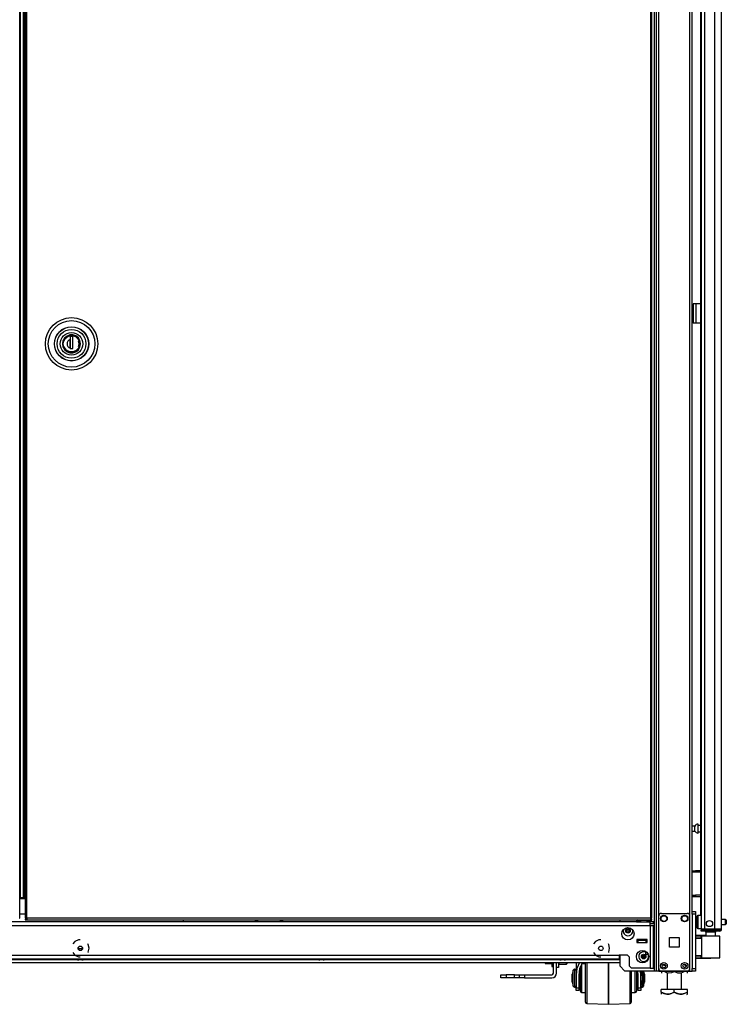
# Model space of a CAD drawing. Extents: x -244 to 39, y -65 to 169.
# Drawn here: x -63 to -36, y 11 to 48 of the extents above; entities that cross this region are included whole.
import ezdxf

# ---------------------------------------------------------------- set-up
doc = ezdxf.new("R2010")
doc.units = 0
doc.header["$MEASUREMENT"] = 0
doc.layers.add('TFR-TRI', color=7, linetype='CONTINUOUS')

msp = doc.modelspace()

# ---------------------------------------------------------------- linework, layer by layer
at = {"layer": 'TFR-TRI', "color": 173, "linetype": 'CONTINUOUS'}
for p, q in [((-38.871, 95.504), (-38.871, 11.93)), ((-38.95, 94.901), (-38.95, 11.93)), ((-38.776, 14.036), (-38.776, 93.398)), ((-37.589, 14.036), (-37.589, 93.398)), ((-37.494, 14.211), (-37.494, 93.348)), ((-40.272, 13.889), (-40.272, 13.81)), ((-40.272, 12.535), (-40.272, 12.127)), ((-40.272, 12.127), (-40.076, 11.93)), ((-38.95, 11.93), (-40.076, 11.93)), ((-38.894, 11.93), (-38.95, 11.93)), ((-38.871, 11.93), (-38.894, 11.93)), ((-38.843, 11.93), (-38.871, 11.93)), ((-38.776, 11.93), (-38.843, 11.93)), ((-38.776, 11.93), (-38.776, 12.029)), ((-38.776, 11.93), (-38.678, 11.93)), ((-37.687, 11.93), (-37.589, 11.93)), ((-37.589, 11.93), (-37.589, 12.029)), ((-37.589, 11.93), (-37.522, 11.93)), ((-37.522, 11.93), (-37.494, 11.93))]:
    msp.add_line(p, q, dxfattribs=at)
at = {"layer": 'TFR-TRI', "color": 214, "linetype": 'CONTINUOUS'}
for p, q in [((-36.372, 13.53), (-36.372, 95.245)), ((-36.648, 93.07), (-36.648, 13.53)), ((-37.16, 93.06), (-37.16, 13.53)), ((-37.022, 93.06), (-37.022, 13.53)), ((-37.183, 54.138), (-37.183, 14.057)), ((-37.119, 13.53), (-37.16, 13.53)), ((-37.16, 13.499), (-37.114, 13.499)), ((-37.16, 13.459), (-37.16, 13.499)), ((-37.114, 13.459), (-37.16, 13.459)), ((-37.022, 13.53), (-37.119, 13.53)), ((-37.114, 13.499), (-37.002, 13.499)), ((-37.002, 13.459), (-37.114, 13.459)), ((-36.648, 13.53), (-37.022, 13.53)), ((-37.002, 13.499), (-36.66, 13.499)), ((-37.002, 13.499), (-37.002, 13.459)), ((-36.66, 13.459), (-37.002, 13.459)), ((-36.66, 13.499), (-36.507, 13.499)), ((-36.66, 13.459), (-36.66, 13.499)), ((-36.507, 13.459), (-36.66, 13.459)), ((-36.51, 13.53), (-36.648, 13.53)), ((-36.409, 13.53), (-36.51, 13.53)), ((-36.507, 13.499), (-36.443, 13.499)), ((-36.443, 13.459), (-36.507, 13.459)), ((-36.443, 13.499), (-36.443, 13.459)), ((-36.372, 13.53), (-36.409, 13.53))]:
    msp.add_line(p, q, dxfattribs=at)
at = {"layer": 'TFR-TRI', "color": 30, "linetype": 'CONTINUOUS'}
for p, q in [((-63.232, 13.951), (-63.232, 94.68)), ((-37.427, 37.467), (-37.455, 37.467)), ((-37.455, 37.467), (-37.455, 36.719)), ((-37.361, 37.467), (-37.427, 37.467)), ((-37.183, 37.467), (-37.361, 37.467)), ((-37.361, 37.467), (-37.361, 36.719)), ((-37.427, 36.719), (-37.455, 36.719)), ((-37.361, 36.719), (-37.427, 36.719)), ((-37.183, 36.719), (-37.361, 36.719)), ((-63.25, 13.951), (-63.232, 13.951))]:
    msp.add_line(p, q, dxfattribs=at)
at = {"layer": 'TFR-TRI', "color": 11, "linetype": 'CONTINUOUS'}
for p, q in [((-63.033, 94.68), (-63.033, 13.951)), ((-62.97, 13.951), (-62.97, 94.68)), ((-39.099, 94.68), (-39.099, 13.951)), ((-39.036, 13.951), (-39.036, 94.68)), ((-63.033, 14.69), (-63.033, 14.75)), ((-63.014, 13.951), (-63.033, 13.951)), ((-62.97, 13.951), (-63.014, 13.951)), ((-39.099, 13.951), (-62.97, 13.951)), ((-62.97, 13.951), (-62.97, 13.907)), ((-39.099, 13.951), (-39.099, 13.907)), ((-39.099, 13.951), (-39.055, 13.951)), ((-39.055, 13.951), (-39.036, 13.951)), ((-63.033, 13.92), (-63.033, 13.888)), ((-63.033, 13.92), (-62.97, 13.92)), ((-63.033, 13.888), (-62.97, 13.888)), ((-62.97, 13.907), (-62.97, 13.888)), ((-62.97, 13.888), (-39.099, 13.888)), ((-39.036, 13.92), (-39.099, 13.92)), ((-39.099, 13.907), (-39.099, 13.888)), ((-39.036, 13.888), (-39.099, 13.888)), ((-39.036, 13.888), (-39.036, 13.92))]:
    msp.add_line(p, q, dxfattribs=at)
at = {"layer": 'TFR-TRI', "color": 31, "linetype": 'CONTINUOUS'}
for p, q in [((-63.221, 93.882), (-63.221, 14.749)), ((-63.094, 14.749), (-63.094, 93.882)), ((-63.072, 14.749), (-63.072, 93.882)), ((-63.226, 14.749), (-63.232, 14.749)), ((-63.221, 14.749), (-63.226, 14.749)), ((-63.221, 14.749), (-63.094, 14.749)), ((-63.094, 14.749), (-63.084, 14.749)), ((-63.084, 14.749), (-63.072, 14.749)), ((-63.072, 14.749), (-63.033, 14.749)), ((-63.033, 14.689), (-63.232, 14.689)), ((-63.232, 14.119), (-63.033, 14.119))]:
    msp.add_line(p, q, dxfattribs=at)
at = {"layer": 'TFR-TRI', "color": 153, "linetype": 'CONTINUOUS'}
for p, q in [((-61.429, 36.23), (-61.523, 36.151)), ((-61.321, 36.27), (-61.429, 36.23)), ((-61.205, 36.272), (-61.321, 36.27)), ((-61.089, 36.233), (-61.205, 36.272)), ((-60.993, 36.155), (-61.089, 36.233)), ((-61.583, 36.044), (-61.602, 35.93)), ((-61.602, 35.93), (-61.583, 35.816)), ((-61.523, 36.151), (-61.583, 36.044)), ((-61.583, 35.816), (-61.523, 35.709)), ((-60.934, 36.056), (-60.993, 36.155)), ((-60.993, 35.704), (-60.934, 35.803)), ((-60.91, 35.93), (-60.934, 36.056)), ((-60.934, 35.803), (-60.91, 35.93)), ((-61.523, 35.709), (-61.429, 35.629)), ((-61.429, 35.629), (-61.321, 35.589)), ((-61.321, 35.589), (-61.205, 35.587)), ((-61.205, 35.587), (-61.089, 35.626)), ((-61.089, 35.626), (-60.993, 35.704)), ((-36.973, 13.42), (-36.973, 13.281)), ((-36.937, 13.42), (-36.973, 13.42)), ((-36.844, 13.42), (-36.937, 13.42)), ((-36.728, 13.42), (-36.844, 13.42)), ((-36.634, 13.42), (-36.728, 13.42)), ((-36.599, 13.42), (-36.634, 13.42)), ((-36.599, 13.261), (-36.599, 13.42)), ((-39.468, 13.136), (-39.468, 13.126)), ((-39.468, 13.126), (-39.43, 13.126)), ((-39.423, 13.116), (-39.458, 13.116)), ((-39.43, 13.126), (-39.34, 13.126)), ((-39.34, 13.116), (-39.423, 13.116)), ((-39.34, 13.126), (-39.269, 13.126)), ((-39.256, 13.116), (-39.34, 13.116)), ((-39.269, 13.126), (-39.222, 13.126)), ((-39.222, 13.116), (-39.256, 13.116))]:
    msp.add_line(p, q, dxfattribs=at)
at = {"layer": 'TFR-TRI', "color": 252, "linetype": 'CONTINUOUS'}
for p, q in [((-61.48, 36.154), (-61.429, 36.195)), ((-61.429, 36.195), (-61.373, 36.224)), ((-61.373, 36.224), (-61.256, 36.247)), ((-61.207, 36.211), (-61.305, 36.211)), ((-61.305, 36.211), (-61.305, 36.096)), ((-61.304, 36.211), (-61.304, 35.747)), ((-61.256, 36.247), (-61.139, 36.224)), ((-61.207, 35.747), (-61.207, 36.211)), ((-61.139, 36.224), (-61.083, 36.195)), ((-61.083, 36.195), (-61.032, 36.154)), ((-61.573, 35.93), (-61.551, 36.046)), ((-61.551, 35.813), (-61.573, 35.93)), ((-61.551, 36.046), (-61.521, 36.103)), ((-61.521, 35.756), (-61.551, 35.813)), ((-61.521, 36.103), (-61.48, 36.154)), ((-61.305, 36.096), (-61.305, 36.012)), ((-61.305, 36.012), (-61.305, 35.928)), ((-61.305, 35.928), (-61.305, 35.846)), ((-61.305, 35.846), (-61.305, 35.763)), ((-61.032, 36.154), (-60.991, 36.103)), ((-60.991, 36.103), (-60.961, 36.046)), ((-60.961, 35.813), (-60.991, 35.756)), ((-60.961, 36.046), (-60.939, 35.93)), ((-60.939, 35.93), (-60.961, 35.813)), ((-61.48, 35.705), (-61.521, 35.756)), ((-61.429, 35.664), (-61.48, 35.705)), ((-61.373, 35.635), (-61.429, 35.664)), ((-61.256, 35.613), (-61.373, 35.635)), ((-61.305, 35.747), (-61.305, 35.763)), ((-61.305, 35.747), (-61.207, 35.747)), ((-61.139, 35.635), (-61.256, 35.613)), ((-61.245, 35.747), (-61.207, 35.759)), ((-61.083, 35.664), (-61.139, 35.635)), ((-61.032, 35.705), (-61.083, 35.664)), ((-60.991, 35.756), (-61.032, 35.705)), ((-42.613, 12.201), (-42.603, 12.192)), ((-42.603, 12.262), (-42.603, 12.21)), ((-42.603, 12.21), (-42.603, 12.192)), ((-42.603, 12.192), (-42.311, 12.192)), ((-42.311, 12.21), (-42.311, 12.262)), ((-42.311, 12.192), (-42.311, 12.21)), ((-42.311, 12.192), (-42.301, 12.201)), ((-42.301, 12.262), (-42.301, 12.217)), ((-42.301, 12.217), (-42.301, 12.201)), ((-37.752, 12.066), (-37.819, 12.066))]:
    msp.add_line(p, q, dxfattribs=at)
at = {"layer": 'TFR-TRI', "color": 251, "linetype": 'CONTINUOUS'}
for p, q in [((-61.383, 36.21), (-61.454, 36.166)), ((-61.306, 36.234), (-61.383, 36.21)), ((-61.005, 36.109), (-61.066, 36.172)), ((-61.51, 36.103), (-61.547, 36.031)), ((-61.503, 35.746), (-61.547, 35.828)), ((-61.454, 36.166), (-61.51, 36.103)), ((-61.306, 36.022), (-61.306, 36.11)), ((-61.306, 35.934), (-61.306, 36.022)), ((-61.304, 35.946), (-61.306, 35.946)), ((-61.306, 35.84), (-61.306, 35.934)), ((-61.306, 35.879), (-61.304, 35.879)), ((-61.306, 35.749), (-61.306, 35.84)), ((-61.304, 35.827), (-61.306, 35.827)), ((-61.305, 36.103), (-61.304, 36.103)), ((-60.965, 35.828), (-61.008, 35.746)), ((-60.965, 36.031), (-61.005, 36.109)), ((-60.969, 35.93), (-60.987, 36.031)), ((-60.987, 35.828), (-60.969, 35.93)), ((-61.434, 35.678), (-61.503, 35.746)), ((-61.347, 35.635), (-61.434, 35.678)), ((-61.256, 35.622), (-61.347, 35.635)), ((-61.165, 35.635), (-61.256, 35.622)), ((-61.078, 35.678), (-61.165, 35.635)), ((-61.008, 35.746), (-61.078, 35.678)), ((-43.12, 12.262), (-43.12, 12.236)), ((-43.12, 12.236), (-43.12, 12.221)), ((-43.12, 12.221), (-43.101, 12.221)), ((-43.101, 12.221), (-43.109, 12.262)), ((-43.101, 12.221), (-42.872, 12.221)), ((-42.872, 12.262), (-42.872, 12.145)), ((-42.872, 12.145), (-42.872, 12.103)), ((-42.872, 12.103), (-42.809, 12.103)), ((-37.77, 12.159), (-37.77, 12.194)), ((-37.77, 12.146), (-37.77, 12.159)), ((-37.77, 12.146), (-37.75, 12.127)), ((-37.75, 12.186), (-37.75, 12.143)), ((-37.75, 12.143), (-37.75, 12.127)), ((-37.75, 12.127), (-37.717, 12.127)), ((-37.573, 11.929), (-39.457, 11.929))]:
    msp.add_line(p, q, dxfattribs=at)
at = {"layer": 'TFR-TRI', "color": 5, "linetype": 'CONTINUOUS'}
for p, q in [((-37.394, 17.474), (-37.494, 17.474)), ((-37.394, 17.427), (-37.394, 17.474)), ((-37.394, 17.333), (-37.394, 17.427)), ((-37.394, 17.286), (-37.394, 17.333)), ((-37.269, 17.552), (-37.275, 17.552)), ((-37.275, 17.552), (-37.275, 17.519)), ((-37.275, 17.519), (-37.275, 17.433)), ((-37.275, 17.433), (-37.275, 17.327)), ((-37.269, 17.519), (-37.269, 17.552)), ((-37.269, 17.433), (-37.269, 17.519)), ((-37.183, 17.505), (-37.269, 17.505)), ((-37.269, 17.327), (-37.269, 17.433)), ((-37.494, 17.286), (-37.394, 17.286)), ((-37.275, 17.327), (-37.275, 17.241)), ((-37.275, 17.241), (-37.275, 17.208)), ((-37.275, 17.208), (-37.269, 17.208)), ((-37.269, 17.241), (-37.269, 17.327)), ((-37.269, 17.255), (-37.183, 17.255)), ((-37.269, 17.208), (-37.269, 17.241)), ((-37.316, 13.976), (-37.316, 14.016)), ((-37.316, 13.871), (-37.316, 13.976)), ((-37.16, 14.056), (-37.276, 14.056)), ((-37.276, 14.056), (-37.276, 14.022)), ((-37.276, 14.022), (-37.276, 13.931)), ((-37.316, 13.741), (-37.316, 13.871)), ((-37.316, 13.636), (-37.316, 13.741)), ((-37.316, 13.596), (-37.316, 13.636)), ((-37.276, 13.931), (-37.276, 13.806)), ((-37.276, 13.806), (-37.276, 13.681)), ((-37.276, 13.681), (-37.276, 13.589)), ((-37.276, 13.589), (-37.276, 13.556)), ((-36.221, 13.9), (-36.372, 13.9)), ((-36.372, 13.712), (-36.221, 13.712)), ((-36.221, 13.853), (-36.221, 13.9)), ((-36.221, 13.759), (-36.221, 13.853)), ((-36.221, 13.712), (-36.221, 13.759)), ((-36.191, 13.87), (-36.191, 13.838)), ((-36.191, 13.838), (-36.191, 13.774)), ((-36.191, 13.774), (-36.191, 13.742)), ((-37.276, 13.556), (-37.16, 13.556))]:
    msp.add_line(p, q, dxfattribs=at)
at = {"layer": 'TFR-TRI', "color": 140, "linetype": 'CONTINUOUS'}
for p, q in [((-37.494, 15.77), (-37.46, 15.77)), ((-37.46, 15.707), (-37.494, 15.707)), ((-37.46, 15.77), (-37.417, 15.77)), ((-37.46, 15.707), (-37.46, 15.77)), ((-37.417, 15.707), (-37.46, 15.707)), ((-37.417, 15.77), (-37.37, 15.77)), ((-37.37, 15.707), (-37.417, 15.707)), ((-37.183, 15.77), (-37.37, 15.77)), ((-37.37, 15.77), (-37.37, 15.707)), ((-37.183, 15.707), (-37.37, 15.707)), ((-37.494, 14.833), (-37.46, 14.833)), ((-37.46, 14.77), (-37.494, 14.77)), ((-37.46, 14.833), (-37.417, 14.833)), ((-37.46, 14.77), (-37.46, 14.833)), ((-37.417, 14.77), (-37.46, 14.77)), ((-37.417, 14.833), (-37.37, 14.833)), ((-37.37, 14.77), (-37.417, 14.77)), ((-37.183, 14.833), (-37.37, 14.833)), ((-37.37, 14.833), (-37.37, 14.77)), ((-37.183, 14.77), (-37.37, 14.77))]:
    msp.add_line(p, q, dxfattribs=at)
at = {"layer": 'TFR-TRI', "color": 124, "linetype": 'CONTINUOUS'}
for p, q in [((-38.776, 12.028), (-38.776, 14.036)), ((-38.678, 14.135), (-37.687, 14.135)), ((-37.589, 12.028), (-37.589, 14.036)), ((-38.37, 12.845), (-38.37, 13.219)), ((-38.37, 13.219), (-37.996, 13.219)), ((-37.996, 13.219), (-37.996, 12.845)), ((-37.996, 12.845), (-38.37, 12.845)), ((-38.678, 11.93), (-37.687, 11.93))]:
    msp.add_line(p, q, dxfattribs=at)
at = {"layer": 'TFR-TRI', "color": 21, "linetype": 'CONTINUOUS'}
for p, q in [((-37.494, 14.182), (-37.494, 14.211)), ((-37.494, 14.211), (-37.376, 14.211)), ((-37.494, 14.112), (-37.494, 14.182)), ((-37.494, 14.112), (-37.494, 12.028)), ((-37.376, 14.112), (-37.494, 14.112)), ((-37.376, 14.211), (-37.376, 14.182)), ((-37.376, 14.182), (-37.376, 14.112)), ((-37.376, 14.112), (-37.376, 12.028)), ((-37.494, 11.958), (-37.494, 12.028)), ((-37.494, 12.028), (-37.376, 12.028)), ((-37.494, 11.929), (-37.494, 11.958)), ((-37.376, 11.929), (-37.494, 11.929)), ((-37.376, 12.028), (-37.376, 11.958)), ((-37.376, 11.958), (-37.376, 11.929))]:
    msp.add_line(p, q, dxfattribs=at)
at = {"layer": 'TFR-TRI', "color": 151, "linetype": 'CONTINUOUS'}
for p, q in [((-82.729, 13.672), (-39.11, 13.672)), ((-39.484, 13.81), (-82.355, 13.81)), ((-39.11, 13.81), (-39.196, 13.81)), ((-39.11, 13.769), (-39.11, 13.81)), ((-38.973, 13.81), (-39.11, 13.81)), ((-39.11, 13.672), (-39.11, 13.769)), ((-38.973, 13.731), (-39.11, 13.731)), ((-39.11, 13.672), (-39.11, 12.034)), ((-39.11, 13.672), (-39.013, 13.672)), ((-39.013, 13.672), (-38.973, 13.672)), ((-38.973, 13.731), (-38.973, 13.81)), ((-38.973, 12.034), (-38.973, 13.672)), ((-61.129, 13.063), (-61.206, 12.966)), ((-60.994, 13.128), (-61.129, 13.063)), ((-60.92, 13.128), (-60.994, 13.128)), ((-60.617, 12.946), (-60.633, 12.966)), ((-60.584, 12.8), (-60.617, 12.946)), ((-41.202, 13.063), (-41.279, 12.966)), ((-41.067, 13.128), (-41.202, 13.063)), ((-40.992, 13.128), (-41.067, 13.128)), ((-40.69, 12.946), (-40.706, 12.966)), ((-40.657, 12.8), (-40.69, 12.946)), ((-39.615, 13.136), (-39.615, 13.018)), ((-39.222, 13.136), (-39.615, 13.136)), ((-39.615, 13.018), (-39.222, 13.018)), ((-39.222, 13.018), (-39.222, 13.136)), ((-81.548, 12.534), (-40.292, 12.534)), ((-61.206, 12.635), (-61.129, 12.538)), ((-61.129, 12.538), (-60.994, 12.473)), ((-60.994, 12.473), (-60.92, 12.473)), ((-60.633, 12.635), (-60.617, 12.655)), ((-60.617, 12.655), (-60.584, 12.8)), ((-41.279, 12.635), (-41.202, 12.538)), ((-41.202, 12.538), (-41.067, 12.473)), ((-41.067, 12.473), (-40.992, 12.473)), ((-40.706, 12.635), (-40.69, 12.655)), ((-40.69, 12.655), (-40.657, 12.8)), ((-39.977, 12.534), (-40.292, 12.534)), ((-40.292, 12.534), (-40.292, 12.437)), ((-40.292, 12.437), (-40.292, 12.396)), ((-39.977, 12.534), (-39.898, 12.455)), ((-39.898, 12.113), (-39.898, 12.455)), ((-81.548, 12.396), (-40.292, 12.396)), ((-39.898, 12.113), (-39.819, 12.034)), ((-39.11, 12.034), (-39.819, 12.034)), ((-39.11, 12.034), (-39.013, 12.034)), ((-39.013, 12.034), (-38.973, 12.034))]:
    msp.add_line(p, q, dxfattribs=at)
at = {"layer": 'TFR-TRI', "color": 123, "linetype": 'CONTINUOUS'}
msp.add_line((-56.983, 13.888), (-56.983, 13.81), dxfattribs=at)
at = {"layer": 'TFR-TRI', "color": 235, "linetype": 'CONTINUOUS'}
for p, q in [((-54.224, 13.888), (-54.224, 13.81)), ((-54.204, 13.888), (-54.204, 13.81)), ((-54.165, 13.81), (-54.165, 13.888)), ((-54.138, 13.888), (-54.138, 13.81)), ((-53.262, 13.81), (-53.262, 13.888)), ((-53.234, 13.888), (-53.234, 13.81)), ((-53.196, 13.888), (-53.196, 13.81)), ((-53.176, 13.888), (-53.176, 13.81))]:
    msp.add_line(p, q, dxfattribs=at)
at = {"layer": 'TFR-TRI', "color": 2, "linetype": 'CONTINUOUS'}
for p, q in [((-39.564, 13.888), (-39.628, 13.851)), ((-39.628, 13.851), (-39.591, 13.868)), ((-39.628, 13.851), (-39.628, 13.81)), ((-39.628, 13.81), (-39.484, 13.81)), ((-39.591, 13.868), (-39.551, 13.873)), ((-39.551, 13.873), (-39.484, 13.851)), ((-39.484, 13.851), (-39.446, 13.861)), ((-39.484, 13.851), (-39.484, 13.81)), ((-39.484, 13.81), (-39.195, 13.81)), ((-39.446, 13.861), (-39.299, 13.871)), ((-39.299, 13.871), (-39.195, 13.851)), ((-39.195, 13.851), (-39.157, 13.868)), ((-39.195, 13.851), (-39.195, 13.81)), ((-39.195, 13.81), (-39.11, 13.81)), ((-39.157, 13.868), (-39.118, 13.873)), ((-39.118, 13.873), (-39.051, 13.851)), ((-39.051, 13.851), (-39.116, 13.888)), ((-39.051, 13.851), (-39.051, 13.81)), ((-39.435, 13.116), (-39.435, 13.097)), ((-39.245, 13.097), (-39.245, 13.116))]:
    msp.add_line(p, q, dxfattribs=at)
at = {"layer": 'TFR-TRI', "color": 63, "linetype": 'CONTINUOUS'}
for p, q in [((-36.973, 13.284), (-37.376, 13.287)), ((-37.376, 13.28), (-37.154, 13.281)), ((-37.159, 13.261), (-37.376, 13.26)), ((-37.159, 13.187), (-37.376, 13.194)), ((-37.158, 13.275), (-37.159, 13.261)), ((-37.159, 13.187), (-37.159, 13.261)), ((-37.13, 13.261), (-37.159, 13.261)), ((-37.154, 13.281), (-37.158, 13.275)), ((-37.154, 13.281), (-37.111, 13.281)), ((-37.13, 12.437), (-37.13, 13.261)), ((-37.104, 13.261), (-37.13, 13.261)), ((-37.111, 13.281), (-37.086, 13.281)), ((-37.029, 13.261), (-37.104, 13.261)), ((-37.086, 13.281), (-37.015, 13.281)), ((-36.918, 13.262), (-37.029, 13.261)), ((-37.015, 13.281), (-36.91, 13.282)), ((-36.786, 13.262), (-36.918, 13.262)), ((-36.91, 13.282), (-36.786, 13.282)), ((-36.786, 13.282), (-36.661, 13.281)), ((-36.786, 13.282), (-36.786, 13.281)), ((-36.786, 13.281), (-36.786, 13.278)), ((-36.786, 13.278), (-36.786, 13.273)), ((-36.786, 13.273), (-36.786, 13.267)), ((-36.786, 13.267), (-36.786, 13.264)), ((-36.786, 13.264), (-36.786, 13.262)), ((-36.654, 13.261), (-36.786, 13.262)), ((-36.661, 13.281), (-36.555, 13.28)), ((-36.542, 13.26), (-36.654, 13.261)), ((-36.555, 13.28), (-36.485, 13.28)), ((-36.468, 13.26), (-36.542, 13.26)), ((-36.485, 13.28), (-36.461, 13.279)), ((-36.441, 13.26), (-36.468, 13.26)), ((-36.441, 12.439), (-36.441, 13.26)), ((-37.13, 13.166), (-37.376, 13.175)), ((-37.13, 13.186), (-37.159, 13.187)), ((-37.376, 12.523), (-37.13, 12.532)), ((-37.376, 12.504), (-37.159, 12.511)), ((-37.376, 12.438), (-37.159, 12.437)), ((-37.159, 12.511), (-37.13, 12.512)), ((-37.159, 12.437), (-37.159, 12.511)), ((-37.159, 12.437), (-37.13, 12.437)), ((-37.159, 12.437), (-37.158, 12.423)), ((-37.13, 12.437), (-37.104, 12.437)), ((-37.104, 12.437), (-37.029, 12.437)), ((-37.029, 12.437), (-36.918, 12.436)), ((-36.918, 12.436), (-36.786, 12.436)), ((-36.786, 12.436), (-36.655, 12.437)), ((-36.786, 12.416), (-36.786, 12.436)), ((-36.786, 12.436), (-36.786, 12.434)), ((-36.786, 12.434), (-36.786, 12.431)), ((-36.655, 12.437), (-36.543, 12.438)), ((-36.543, 12.438), (-36.468, 12.438)), ((-36.468, 12.438), (-36.441, 12.439)), ((-37.154, 12.418), (-37.376, 12.419)), ((-37.376, 12.411), (-36.786, 12.416)), ((-37.158, 12.423), (-37.154, 12.418)), ((-37.111, 12.417), (-37.154, 12.418)), ((-37.086, 12.417), (-37.111, 12.417)), ((-37.015, 12.417), (-37.086, 12.417)), ((-36.91, 12.417), (-37.015, 12.417)), ((-36.786, 12.416), (-36.91, 12.417)), ((-36.786, 12.431), (-36.786, 12.425)), ((-36.786, 12.425), (-36.786, 12.42)), ((-36.786, 12.42), (-36.786, 12.417)), ((-36.661, 12.417), (-36.786, 12.416)), ((-36.786, 12.417), (-36.786, 12.416)), ((-36.556, 12.418), (-36.661, 12.417)), ((-36.485, 12.419), (-36.556, 12.418)), ((-36.461, 12.419), (-36.485, 12.419))]:
    msp.add_line(p, q, dxfattribs=at)
at = {"layer": 'TFR-TRI', "color": 58, "linetype": 'CONTINUOUS'}
msp.add_line((-36.443, 13.499), (-36.443, 13.531), dxfattribs=at)
at = {"layer": 'TFR-TRI', "color": 3, "linetype": 'CONTINUOUS'}
for p, q in [((-39.615, 13.097), (-39.576, 13.097)), ((-39.261, 13.097), (-39.576, 13.097)), ((-39.576, 13.097), (-39.576, 13.018)), ((-39.576, 13.018), (-39.261, 13.018)), ((-39.261, 13.097), (-39.222, 13.097)), ((-39.261, 13.018), (-39.261, 13.097)), ((-60.982, 12.776), (-60.982, 12.742)), ((-60.951, 12.776), (-60.982, 12.776)), ((-60.962, 12.796), (-60.95, 12.796)), ((-60.888, 12.776), (-60.951, 12.776)), ((-60.95, 12.796), (-60.92, 12.796)), ((-60.92, 12.796), (-60.889, 12.796)), ((-60.889, 12.796), (-60.877, 12.796)), ((-60.857, 12.776), (-60.888, 12.776)), ((-60.857, 12.742), (-60.857, 12.776)), ((-39.286, 12.687), (-39.286, 12.618)), ((-39.286, 12.618), (-39.286, 12.578)), ((-39.286, 12.578), (-39.183, 12.578)), ((-61.051, 12.396), (-61.051, 12.383)), ((-61.051, 12.383), (-61.012, 12.383)), ((-61.012, 12.383), (-60.92, 12.383)), ((-60.951, 12.356), (-60.982, 12.356)), ((-60.888, 12.356), (-60.951, 12.356)), ((-60.92, 12.383), (-60.827, 12.383)), ((-60.857, 12.356), (-60.888, 12.356)), ((-60.827, 12.383), (-60.789, 12.383)), ((-60.789, 12.383), (-60.789, 12.396)), ((-51.818, 12.396), (-51.818, 12.383)), ((-51.818, 12.383), (-51.78, 12.383)), ((-51.78, 12.383), (-51.687, 12.383)), ((-51.719, 12.356), (-51.75, 12.356)), ((-51.656, 12.356), (-51.719, 12.356)), ((-51.687, 12.383), (-51.595, 12.383)), ((-51.625, 12.356), (-51.656, 12.356)), ((-51.595, 12.383), (-51.556, 12.383)), ((-51.556, 12.383), (-51.556, 12.396)), ((-42.586, 12.396), (-42.586, 12.383)), ((-42.586, 12.383), (-42.548, 12.383)), ((-42.548, 12.383), (-42.455, 12.383)), ((-42.486, 12.356), (-42.518, 12.356)), ((-42.424, 12.356), (-42.486, 12.356)), ((-42.455, 12.383), (-42.362, 12.383)), ((-42.392, 12.356), (-42.424, 12.356)), ((-42.362, 12.383), (-42.324, 12.383)), ((-42.324, 12.383), (-42.324, 12.396)), ((-41.942, 12.262), (-41.942, 11.767)), ((-41.813, 12.262), (-41.909, 12.021)), ((-41.7, 12.262), (-41.806, 12.023)), ((-41.779, 11.986), (-41.779, 12.102)), ((-41.579, 12.207), (-41.729, 12.207)), ((-41.729, 12.207), (-41.729, 12.173)), ((-41.729, 12.173), (-41.729, 12.078)), ((-41.729, 12.078), (-41.729, 11.932)), ((-41.579, 12.042), (-41.579, 12.262)), ((-41.531, 12.262), (-41.531, 12.028)), ((-40.704, 12.262), (-40.704, 12.021)), ((-40.704, 12.021), (-40.704, 12.262)), ((-42.052, 11.959), (-42.092, 11.81)), ((-42.092, 11.765), (-42.092, 11.81)), ((-42.092, 11.657), (-42.092, 11.765)), ((-42.052, 11.919), (-42.052, 11.959)), ((-42.052, 11.808), (-42.052, 11.919)), ((-42.052, 11.657), (-42.052, 11.808)), ((-41.992, 11.997), (-42.003, 11.997)), ((-42.003, 11.997), (-42.003, 11.963)), ((-42.003, 11.963), (-42.003, 11.869)), ((-42.003, 11.869), (-42.003, 11.732)), ((-42.003, 11.732), (-42.003, 11.581)), ((-41.992, 11.963), (-41.992, 11.997)), ((-41.992, 11.869), (-41.992, 11.963)), ((-41.992, 11.732), (-41.992, 11.869)), ((-41.992, 11.581), (-41.992, 11.732)), ((-41.909, 12.021), (-41.942, 11.767)), ((-41.942, 11.767), (-41.942, 11.284)), ((-41.806, 12.023), (-41.842, 11.767)), ((-41.842, 11.767), (-41.842, 11.284)), ((-41.779, 11.907), (-41.831, 11.907)), ((-41.779, 11.822), (-41.779, 11.986)), ((-41.779, 11.634), (-41.779, 11.822)), ((-41.729, 11.932), (-41.729, 11.752)), ((-41.729, 11.752), (-41.729, 11.561)), ((-41.579, 11.79), (-41.579, 12.042)), ((-41.579, 11.527), (-41.579, 11.79)), ((-41.531, 12.028), (-41.531, 11.765)), ((-41.531, 11.765), (-41.531, 11.494)), ((-40.704, 12.021), (-40.704, 11.752)), ((-40.704, 11.751), (-40.704, 12.021)), ((-40.704, 11.752), (-40.704, 11.475)), ((-40.704, 11.475), (-40.704, 11.751)), ((-39.878, 11.676), (-39.878, 11.93)), ((-39.829, 11.93), (-39.829, 11.688)), ((-39.829, 11.688), (-39.829, 11.443)), ((-39.679, 11.75), (-39.679, 11.93)), ((-39.679, 11.56), (-39.679, 11.75)), ((-39.629, 11.93), (-39.629, 11.766)), ((-39.577, 11.907), (-39.629, 11.907)), ((-39.629, 11.766), (-39.629, 11.588)), ((-39.567, 11.767), (-39.581, 11.93)), ((-39.567, 11.284), (-39.567, 11.767)), ((-39.467, 11.767), (-39.48, 11.929)), ((-39.467, 11.929), (-39.467, 11.767)), ((-39.467, 11.284), (-39.467, 11.767)), ((-39.417, 11.75), (-39.465, 11.929)), ((-39.417, 11.929), (-39.417, 11.85)), ((-39.417, 11.85), (-39.417, 11.75)), ((-39.417, 11.75), (-39.417, 11.703)), ((-39.417, 11.703), (-39.417, 11.61)), ((-39.405, 11.799), (-39.405, 11.929)), ((-39.405, 11.633), (-39.405, 11.799)), ((-39.357, 11.929), (-39.357, 11.823)), ((-39.357, 11.823), (-39.357, 11.67)), ((-39.317, 11.81), (-39.349, 11.929)), ((-39.317, 11.81), (-39.317, 11.765)), ((-39.317, 11.765), (-39.317, 11.657)), ((-42.092, 11.548), (-42.092, 11.657)), ((-42.092, 11.503), (-42.092, 11.548)), ((-42.092, 11.503), (-42.052, 11.354)), ((-42.052, 11.505), (-42.052, 11.657)), ((-42.052, 11.394), (-42.052, 11.505)), ((-42.052, 11.354), (-42.052, 11.394)), ((-42.003, 11.581), (-42.003, 11.445)), ((-42.003, 11.445), (-42.003, 11.35)), ((-42.003, 11.35), (-42.003, 11.317)), ((-42.003, 11.317), (-41.992, 11.317)), ((-41.992, 11.445), (-41.992, 11.581)), ((-41.992, 11.35), (-41.992, 11.445)), ((-41.992, 11.317), (-41.992, 11.35)), ((-41.842, 11.407), (-41.779, 11.407)), ((-41.779, 11.45), (-41.779, 11.634)), ((-41.779, 11.295), (-41.779, 11.45)), ((-41.729, 11.561), (-41.729, 11.382)), ((-41.729, 11.382), (-41.729, 11.235)), ((-41.579, 11.275), (-41.579, 11.527)), ((-41.531, 11.494), (-41.531, 11.235)), ((-40.704, 11.475), (-40.704, 11.212)), ((-40.704, 11.212), (-40.704, 11.475)), ((-39.878, 11.421), (-39.878, 11.676)), ((-39.878, 11.182), (-39.878, 11.421)), ((-39.829, 11.443), (-39.829, 11.214)), ((-39.679, 11.381), (-39.679, 11.56)), ((-39.679, 11.235), (-39.679, 11.381)), ((-39.629, 11.588), (-39.629, 11.418)), ((-39.629, 11.418), (-39.629, 11.279)), ((-39.629, 11.407), (-39.567, 11.407)), ((-39.467, 11.377), (-39.417, 11.563)), ((-39.417, 11.61), (-39.417, 11.563)), ((-39.417, 11.563), (-39.417, 11.385)), ((-39.417, 11.385), (-39.417, 11.317)), ((-39.417, 11.317), (-39.405, 11.317)), ((-39.405, 11.473), (-39.405, 11.633)), ((-39.405, 11.358), (-39.405, 11.473)), ((-39.405, 11.317), (-39.405, 11.358)), ((-39.357, 11.67), (-39.357, 11.513)), ((-39.357, 11.513), (-39.357, 11.396)), ((-39.357, 11.354), (-39.317, 11.503)), ((-39.357, 11.396), (-39.357, 11.354)), ((-39.317, 11.657), (-39.317, 11.548)), ((-39.317, 11.548), (-39.317, 11.503)), ((-41.942, 11.208), (-41.942, 11.284)), ((-41.942, 11.284), (-41.842, 11.284)), ((-41.942, 11.182), (-41.942, 11.208)), ((-41.842, 11.182), (-41.942, 11.182)), ((-41.842, 11.284), (-41.842, 11.208)), ((-41.842, 11.208), (-41.842, 11.182)), ((-41.779, 11.193), (-41.779, 11.295)), ((-41.779, 11.157), (-41.779, 11.193)), ((-41.729, 11.235), (-41.729, 11.14)), ((-41.729, 11.14), (-41.729, 11.107)), ((-41.729, 11.107), (-41.579, 11.107)), ((-41.579, 11.054), (-41.579, 11.275)), ((-41.579, 10.882), (-41.579, 11.054)), ((-41.531, 11.235), (-41.531, 11.009)), ((-41.531, 11.009), (-41.531, 10.834)), ((-40.704, 11.212), (-40.704, 10.984)), ((-40.704, 10.984), (-40.704, 11.212)), ((-40.704, 10.984), (-40.704, 10.807)), ((-40.704, 10.807), (-40.704, 10.984)), ((-39.878, 10.977), (-39.878, 11.182)), ((-39.878, 10.819), (-39.878, 10.977)), ((-39.829, 11.214), (-39.829, 11.016)), ((-39.829, 11.107), (-39.679, 11.107)), ((-39.829, 11.016), (-39.829, 10.864)), ((-39.679, 11.14), (-39.679, 11.235)), ((-39.679, 11.107), (-39.679, 11.14)), ((-39.629, 11.279), (-39.629, 11.188)), ((-39.629, 11.188), (-39.629, 11.157)), ((-39.567, 11.208), (-39.567, 11.284)), ((-39.567, 11.284), (-39.467, 11.284)), ((-39.567, 11.182), (-39.567, 11.208)), ((-39.467, 11.182), (-39.567, 11.182)), ((-39.467, 11.284), (-39.467, 11.208)), ((-39.467, 11.208), (-39.467, 11.182)), ((-41.579, 10.773), (-41.579, 10.882)), ((-41.579, 10.735), (-41.579, 10.773)), ((-41.531, 10.834), (-41.531, 10.723)), ((-41.531, 10.723), (-41.531, 10.685)), ((-41.531, 10.685), (-40.704, 10.657)), ((-40.704, 10.807), (-40.704, 10.695)), ((-40.704, 10.695), (-40.704, 10.807)), ((-40.704, 10.695), (-40.704, 10.657)), ((-40.704, 10.657), (-40.704, 10.695)), ((-40.704, 10.657), (-39.878, 10.685)), ((-40.704, 10.657), (-40.704, 10.657)), ((-40.704, 10.657), (-40.704, 10.657)), ((-39.878, 10.719), (-39.878, 10.819)), ((-39.878, 10.685), (-39.878, 10.719)), ((-39.829, 10.864), (-39.829, 10.768)), ((-39.829, 10.768), (-39.829, 10.735))]:
    msp.add_line(p, q, dxfattribs=at)
at = {"layer": 'TFR-TRI', "color": 155, "linetype": 'CONTINUOUS'}
for p, q in [((-78.1, 12.262), (-40.272, 12.262)), ((-70.034, 12.372), (-61.036, 12.372)), ((-60.803, 12.372), (-51.804, 12.372)), ((-51.57, 12.372), (-42.572, 12.372)), ((-42.338, 12.372), (-40.272, 12.372))]:
    msp.add_line(p, q, dxfattribs=at)
at = {"layer": 'TFR-TRI', "color": 163, "linetype": 'CONTINUOUS'}
for p, q in [((-42.809, 11.847), (-42.809, 12.262)), ((-42.691, 11.847), (-42.691, 12.067)), ((-44.817, 11.788), (-44.76, 11.788)), ((-44.817, 11.67), (-44.817, 11.788)), ((-44.76, 11.788), (-44.62, 11.788)), ((-44.305, 11.788), (-44.62, 11.788)), ((-44.62, 11.788), (-44.62, 11.67)), ((-44.305, 11.788), (-44.166, 11.788)), ((-44.305, 11.67), (-44.305, 11.788)), ((-44.166, 11.788), (-44.109, 11.788)), ((-44.109, 11.788), (-44.051, 11.788)), ((-44.109, 11.67), (-44.109, 11.788)), ((-44.051, 11.788), (-43.912, 11.788)), ((-43.912, 11.788), (-42.868, 11.788)), ((-43.912, 11.788), (-43.912, 11.67)), ((-44.76, 11.67), (-44.817, 11.67)), ((-44.62, 11.67), (-44.76, 11.67)), ((-44.305, 11.67), (-44.62, 11.67)), ((-44.166, 11.67), (-44.305, 11.67)), ((-44.109, 11.67), (-44.166, 11.67)), ((-44.051, 11.67), (-44.109, 11.67)), ((-43.912, 11.67), (-44.051, 11.67)), ((-43.912, 11.67), (-42.868, 11.67))]:
    msp.add_line(p, q, dxfattribs=at)
at = {"layer": 'TFR-TRI', "color": 132, "linetype": 'CONTINUOUS'}
for p, q in [((-42.691, 12.067), (-42.691, 12.262)), ((-42.613, 12.067), (-42.691, 12.067)), ((-42.613, 12.262), (-42.613, 12.067)), ((-39.605, 11.929), (-39.605, 11.93)), ((-39.457, 11.929), (-39.605, 11.929))]:
    msp.add_line(p, q, dxfattribs=at)
at = {"layer": 'TFR-TRI', "color": 138, "linetype": 'CONTINUOUS'}
for p, q in [((-38.677, 11.929), (-38.677, 11.851)), ((-38.677, 11.929), (-38.677, 11.851)), ((-38.558, 11.929), (-38.558, 11.914)), ((-38.558, 11.914), (-38.48, 11.876)), ((-38.48, 11.876), (-38.394, 11.857)), ((-38.394, 11.857), (-38.273, 11.872)), ((-38.273, 11.872), (-38.183, 11.914)), ((-38.183, 11.929), (-38.183, 11.914)), ((-38.183, 11.914), (-38.117, 11.881)), ((-38.117, 11.881), (-38.056, 11.862)), ((-38.056, 11.862), (-37.99, 11.856)), ((-37.99, 11.856), (-37.923, 11.865)), ((-37.923, 11.865), (-37.857, 11.888)), ((-37.857, 11.888), (-37.808, 11.914)), ((-37.808, 11.929), (-37.808, 11.914)), ((-37.69, 11.929), (-37.69, 11.851)), ((-37.69, 11.929), (-37.69, 11.851))]:
    msp.add_line(p, q, dxfattribs=at)
at = {"layer": 'TFR-TRI', "color": 44, "linetype": 'CONTINUOUS'}
for p, q in [((-38.459, 11.871), (-38.459, 11.224)), ((-37.908, 11.224), (-37.908, 11.87)), ((-38.683, 11.124), (-38.683, 11.224)), ((-38.183, 11.224), (-38.683, 11.224)), ((-38.683, 11.124), (-38.683, 11.08)), ((-38.683, 11.124), (-38.579, 11.074)), ((-38.563, 11.068), (-38.683, 11.124)), ((-38.683, 11.08), (-38.683, 11.047)), ((-38.579, 11.074), (-38.465, 11.048)), ((-38.482, 11.05), (-38.563, 11.068)), ((-38.402, 11.048), (-38.482, 11.05)), ((-38.465, 11.048), (-38.385, 11.05)), ((-38.288, 11.074), (-38.402, 11.048)), ((-38.385, 11.05), (-38.303, 11.068)), ((-38.303, 11.068), (-38.183, 11.124)), ((-38.183, 11.124), (-38.288, 11.074)), ((-37.683, 11.224), (-38.183, 11.224)), ((-38.183, 11.124), (-38.183, 11.224)), ((-38.183, 11.124), (-38.079, 11.074)), ((-38.063, 11.068), (-38.183, 11.124)), ((-38.079, 11.074), (-37.965, 11.048)), ((-37.982, 11.05), (-38.063, 11.068)), ((-37.902, 11.048), (-37.982, 11.05)), ((-37.965, 11.048), (-37.885, 11.05)), ((-37.788, 11.074), (-37.902, 11.048)), ((-37.885, 11.05), (-37.803, 11.068)), ((-37.803, 11.068), (-37.683, 11.124)), ((-37.683, 11.124), (-37.788, 11.074)), ((-37.703, 11.027), (-37.683, 11.046)), ((-37.683, 11.124), (-37.683, 11.224)), ((-37.683, 11.08), (-37.683, 11.124)), ((-37.683, 11.049), (-37.683, 11.08))]:
    msp.add_line(p, q, dxfattribs=at)
at = {"layer": 'TFR-TRI', "color": 11, "linetype": 'CONTINUOUS'}
for radius in [1.003, 0.892, 0.657, 0.65]:
    msp.add_circle((-61.256, 35.93), radius, dxfattribs=at)
at = {"layer": 'TFR-TRI', "color": 153, "linetype": 'CONTINUOUS'}
for radius in [0.551, 0.433]:
    msp.add_circle((-61.256, 35.93), radius, dxfattribs=at)
at = {"layer": 'TFR-TRI', "color": 252, "linetype": 'CONTINUOUS'}
msp.add_circle((-61.256, 35.93), 0.329, dxfattribs=at)
at = {"layer": 'TFR-TRI', "color": 124, "linetype": 'CONTINUOUS'}
for centre, radius in [((-38.579, 13.938), 0.128), ((-37.786, 13.938), 0.128), ((-38.579, 12.127), 0.128), ((-38.579, 12.127), 0.0689), ((-37.786, 12.127), 0.128), ((-37.786, 12.127), 0.0689)]:
    msp.add_circle(centre, radius, dxfattribs=at)
at = {"layer": 'TFR-TRI', "color": 3, "linetype": 'CONTINUOUS'}
for centre, radius in [((-38.579, 13.938), 0.11), ((-37.786, 13.938), 0.11), ((-39.957, 13.467), 0.0886), ((-39.355, 12.481), 0.0886)]:
    msp.add_circle(centre, radius, dxfattribs=at)
at = {"layer": 'TFR-TRI', "color": 151, "linetype": 'CONTINUOUS'}
for centre, radius in [((-39.957, 13.357), 0.236), ((-60.92, 12.8), 0.0856), ((-40.992, 12.8), 0.0856), ((-39.398, 12.48), 0.236)]:
    msp.add_circle(centre, radius, dxfattribs=at)
at = {"layer": 'TFR-TRI', "color": 214, "linetype": 'CONTINUOUS'}
msp.add_circle((-36.835, 13.747), 0.118, dxfattribs=at)
at = {"layer": 'TFR-TRI', "color": 252, "linetype": 'CONTINUOUS'}
msp.add_arc((-61.256, 35.93), 0.173, 106.5045, 253.4955, dxfattribs=at)
at = {"layer": 'TFR-TRI', "color": 5, "linetype": 'CONTINUOUS'}
for centre, radius, start, end in [((-37.275, 17.422), 0.13, 90, 156.3737), ((-37.275, 17.338), 0.13, 203.6263, 270), ((-37.276, 14.016), 0.04, 90, 180), ((-37.276, 13.596), 0.04, 180, 270), ((-36.221, 13.87), 0.03, 0, 90), ((-36.221, 13.742), 0.03, 270, 0)]:
    msp.add_arc(centre, radius, start, end, dxfattribs=at)
at = {"layer": 'TFR-TRI', "color": 124, "linetype": 'CONTINUOUS'}
for centre, start, end in [((-38.678, 14.036), 90, 180), ((-37.687, 14.036), 0, 90), ((-38.678, 12.028), 180, 270), ((-37.687, 12.028), 270, 0)]:
    msp.add_arc(centre, 0.0984, start, end, dxfattribs=at)
at = {"layer": 'TFR-TRI', "color": 3, "linetype": 'CONTINUOUS'}
for centre, radius, start, end in [((-39.957, 13.467), 0.187, 167.8556, 12.1444), ((-40.018, 13.467), 0.00394, 109.6646, 250.199), ((-40.116, 13.742), 0.288, 289.6646, 296.0175), ((-40.118, 13.189), 0.292, 63.9272, 70.199), ((-39.988, 13.415), 0.00394, 169.7716, 310.3059), ((-39.988, 13.519), 0.00394, 49.7674, 190.1792), ((-40.279, 13.467), 0.292, 3.8753, 10.1792), ((-40.279, 13.467), 0.292, 349.7716, 356.0437), ((-39.991, 13.487), 0.00394, 296.0175, 3.8753), ((-39.991, 13.447), 0.00394, 356.0437, 63.9272), ((-39.796, 13.745), 0.292, 229.7674, 236.5821), ((-39.799, 13.192), 0.288, 123.4275, 130.3059), ((-40.116, 13.742), 0.288, 303.462, 310.3358), ((-40.118, 13.189), 0.292, 49.7913, 56.6137), ((-39.927, 13.519), 0.00394, 349.8062, 130.3358), ((-39.927, 13.415), 0.00394, 229.7913, 10.2031), ((-39.636, 13.467), 0.292, 169.8062, 176.0797), ((-39.923, 13.487), 0.00394, 176.0797, 243.8911), ((-39.923, 13.447), 0.00394, 115.9824, 183.9072), ((-39.636, 13.467), 0.292, 183.9072, 190.2031), ((-39.796, 13.745), 0.292, 243.8911, 250.1644), ((-39.799, 13.192), 0.288, 109.6347, 115.9824), ((-39.897, 13.467), 0.00394, 289.6347, 70.1644), ((-60.962, 12.776), 0.02, 90, 180), ((-60.877, 12.776), 0.02, 0, 90), ((-39.355, 12.481), 0.187, 90, 31.1512), ((-39.415, 12.481), 0.00394, 109.6646, 250.199), ((-39.514, 12.756), 0.288, 289.6646, 296.0175), ((-39.516, 12.203), 0.292, 63.9272, 70.199), ((-39.385, 12.533), 0.00394, 49.7674, 190.1792), ((-39.676, 12.481), 0.292, 3.8753, 10.1792), ((-39.676, 12.481), 0.292, 349.7716, 356.0437), ((-39.389, 12.501), 0.00394, 296.0175, 3.8753), ((-39.389, 12.461), 0.00394, 356.0437, 63.9272), ((-39.194, 12.759), 0.292, 229.7674, 236.5821), ((-39.196, 12.206), 0.288, 123.4275, 130.3059), ((-39.355, 12.481), 0.187, 68.265, 90), ((-39.514, 12.756), 0.288, 303.462, 310.3358), ((-39.516, 12.203), 0.292, 49.7913, 56.6137), ((-39.325, 12.533), 0.00394, 349.8062, 130.3358), ((-39.033, 12.481), 0.292, 169.8062, 176.0797), ((-39.321, 12.501), 0.00394, 176.0797, 243.8911), ((-39.321, 12.461), 0.00394, 115.9824, 183.9072), ((-39.033, 12.481), 0.292, 183.9072, 190.2031), ((-39.194, 12.759), 0.292, 243.8911, 250.1644), ((-39.196, 12.206), 0.288, 109.6347, 115.9824), ((-39.294, 12.481), 0.00394, 289.6347, 70.1644), ((-60.982, 12.456), 0.1, 226.8864, 270), ((-60.857, 12.456), 0.1, 270, 313.1136), ((-51.75, 12.456), 0.1, 226.8864, 270), ((-51.625, 12.456), 0.1, 270, 313.1136), ((-42.518, 12.456), 0.1, 226.8864, 270), ((-42.392, 12.456), 0.1, 270, 313.1136), ((-41.729, 12.157), 0.05, 90, 93.0136), ((-39.385, 12.429), 0.00394, 169.7716, 310.3059), ((-39.325, 12.429), 0.00394, 229.7913, 10.2031), ((-42.003, 11.947), 0.05, 90, 165), ((-41.992, 11.947), 0.05, 0, 90), ((-42.003, 11.367), 0.05, 195, 270), ((-41.992, 11.367), 0.05, 270, 0), ((-39.417, 11.367), 0.05, 180, 270), ((-39.405, 11.367), 0.05, 270, 345), ((-41.729, 11.157), 0.05, 180, 270), ((-39.679, 11.157), 0.05, 270, 0), ((-41.529, 10.735), 0.05, 180, 268), ((-39.879, 10.735), 0.05, 272, 0)]:
    msp.add_arc(centre, radius, start, end, dxfattribs=at)
at = {"layer": 'TFR-TRI', "color": 214, "linetype": 'CONTINUOUS'}
for centre, radius, start, end in [((-37.089, 13.53), 0.0709, 180, 206.3883), ((-36.443, 13.53), 0.0315, 270, 0), ((-36.443, 13.53), 0.0709, 270, 0)]:
    msp.add_arc(centre, radius, start, end, dxfattribs=at)
at = {"layer": 'TFR-TRI', "color": 63, "linetype": 'CONTINUOUS'}
for centre, start, end in [((-37.111, 13.261), 90.25, 180), ((-37.111, 12.437), 180, 269.75)]:
    msp.add_arc(centre, 0.0197, start, end, dxfattribs=at)
at = {"layer": 'TFR-TRI', "color": 153, "linetype": 'CONTINUOUS'}
for centre, radius, start, end in [((-37.089, 13.53), 0.0315, 180, 270), ((-37.051, 13.42), 0.0787, 0, 30.0009), ((-36.52, 13.42), 0.0787, 149.9991, 180), ((-36.483, 13.53), 0.0315, 270, 0), ((-39.458, 13.126), 0.01, 180, 270), ((-39.222, 13.126), 0.01, 270, 271.2023)]:
    msp.add_arc(centre, radius, start, end, dxfattribs=at)
at = {"layer": 'TFR-TRI', "color": 123, "linetype": 'CONTINUOUS'}
msp.add_arc((-38.564, 12.469), 0.315, 256.4972, 278.4994, dxfattribs=at)
at = {"layer": 'TFR-TRI', "color": 163, "linetype": 'CONTINUOUS'}
for radius in [0.177, 0.0591]:
    msp.add_arc((-42.868, 11.847), radius, 270, 0, dxfattribs=at)
at = {"layer": 'TFR-TRI', "color": 251, "linetype": 'CONTINUOUS'}
for centre, start, end in [((-39.457, 12.008), 264.1444, 270), ((-37.573, 12.008), 270, 275.7333)]:
    msp.add_arc(centre, 0.0787, start, end, dxfattribs=at)

doc.saveas('drawing.dxf')
